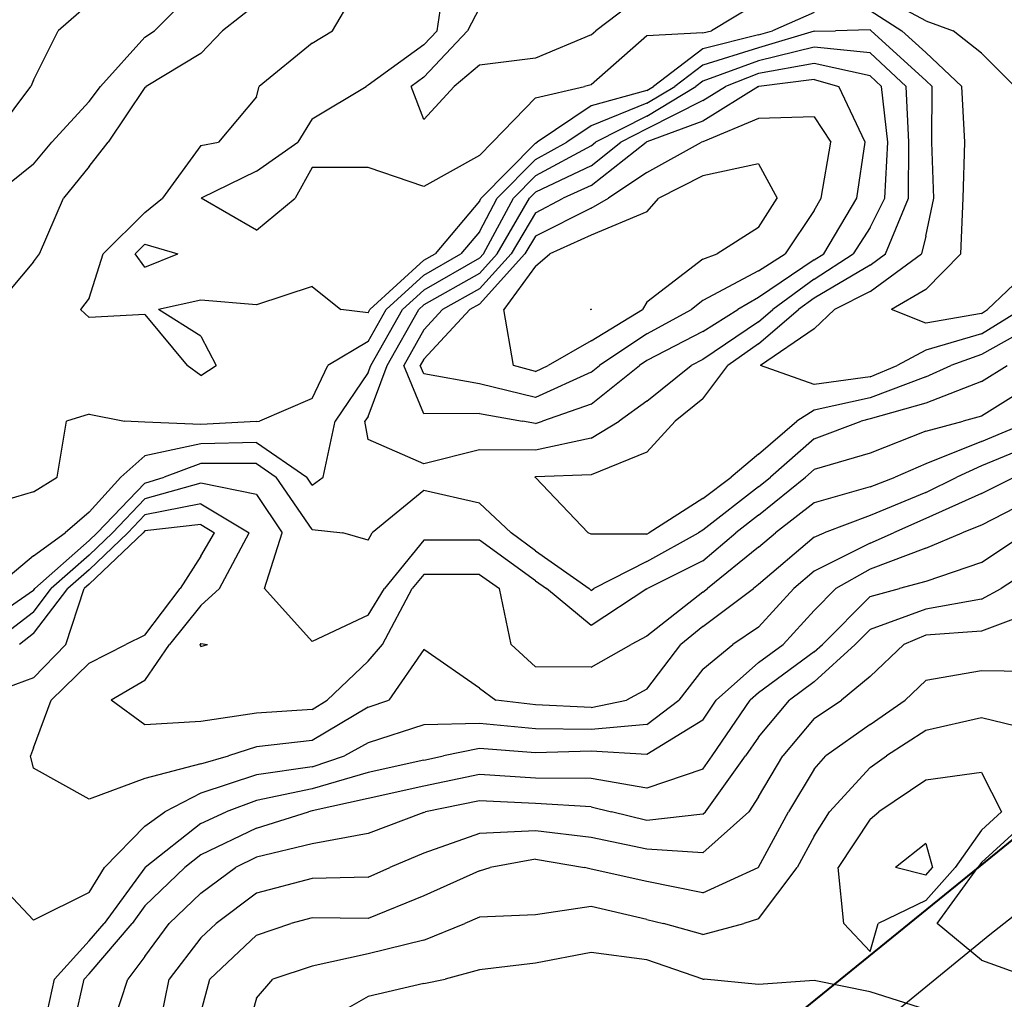
# Model space of a CAD drawing. Extents: x 1662925 to 1685327, y 226806 to 241324.
# Drawn here: x 1669044 to 1669485, y 231491 to 231930 of the extents above; entities that cross this region are included whole.
import ezdxf

# ---------------------------------------------------------------- set-up
doc = ezdxf.new("R2010")
doc.units = 0
doc.header["$LTSCALE"] = 200
doc.header["$MEASUREMENT"] = 0
for name, color, linetype in [('1090.000000', 242, 'CONTINUOUS'), ('1092.000000', 236, 'CONTINUOUS'), ('1094.000000', 232, 'CONTINUOUS'), ('1096.000000', 226, 'CONTINUOUS'), ('1098.000000', 222, 'CONTINUOUS'), ('1100.000000', 216, 'CONTINUOUS'), ('1102.000000', 212, 'CONTINUOUS'), ('1104.000000', 206, 'CONTINUOUS'), ('1106.000000', 202, 'CONTINUOUS'), ('1108.000000', 196, 'CONTINUOUS'), ('1110.000000', 192, 'CONTINUOUS'), ('1112.000000', 186, 'CONTINUOUS'), ('1114.000000', 182, 'CONTINUOUS'), ('1116.000000', 176, 'CONTINUOUS'), ('1118.000000', 172, 'CONTINUOUS'), ('1120.000000', 166, 'CONTINUOUS'), ('1122.000000', 162, 'CONTINUOUS'), ('1124.000000', 156, 'CONTINUOUS')]:
    doc.layers.add(name, color=color, linetype=linetype)
doc.layers.add('rdcl', color=2, linetype='CONTINUOUS', plot=False)
doc.layers.add('STRTROW', color=1, linetype='CONTINUOUS', lineweight=40)

msp = doc.modelspace()

# ---------------------------------------------------------------- linework, layer by layer
at = {"layer": '1090.000000'}
for p, q in [((1669325, 231942.36, 1090), (1669302.04, 231925, 1090)), ((1669250, 231935.22, 1090), (1669244.61, 231925, 1090)), ((1669225, 231904.22, 1090), (1669244.61, 231925, 1090)), ((1669300, 231923.15, 1090), (1669302.04, 231925, 1090)), ((1669300, 231923.15, 1090), (1669275, 231912.72, 1090)), ((1669275, 231912.72, 1090), (1669250, 231909.51, 1090)), ((1669250, 231909.51, 1090), (1669238.66, 231900, 1090)), ((1669225, 231904.22, 1090), (1669219.31, 231900, 1090)), ((1669225, 231885.28, 1090), (1669219.31, 231900, 1090)), ((1669225, 231885.28, 1090), (1669238.66, 231900, 1090))]:
    msp.add_line(p, q, dxfattribs=at)
at = {"layer": '1092.000000'}
for p, q in [((1669230.92, 231925, 1092), (1669234.85, 231950, 1092)), ((1669450, 231929.43, 1092), (1669425, 231942.84, 1092)), ((1669375, 231937.65, 1092), (1669353.95, 231925, 1092)), ((1669450, 231929.43, 1092), (1669462.19, 231925, 1092)), ((1669225, 231918.73, 1092), (1669230.92, 231925, 1092)), ((1669350, 231924.08, 1092), (1669325, 231922.66, 1092)), ((1669350, 231924.08, 1092), (1669353.95, 231925, 1092)), ((1669475, 231914.93, 1092), (1669462.19, 231925, 1092)), ((1669325, 231922.66, 1092), (1669300, 231900.72, 1092)), ((1669225, 231918.73, 1092), (1669200, 231900.52, 1092)), ((1669475, 231914.93, 1092), (1669489.95, 231900, 1092)), ((1669175, 231885.53, 1092), (1669199.13, 231900, 1092)), ((1669200, 231900.52, 1092), (1669199.13, 231900, 1092)), ((1669275, 231894.93, 1092), (1669297.02, 231900, 1092)), ((1669300, 231900.72, 1092), (1669297.02, 231900, 1092)), ((1669275, 231894.93, 1092), (1669255.74, 231875, 1092)), ((1669175, 231885.53, 1092), (1669168.54, 231875, 1092)), ((1669150, 231862.13, 1092), (1669168.54, 231875, 1092)), ((1669250, 231869.05, 1092), (1669255.74, 231875, 1092)), ((1669250, 231869.05, 1092), (1669225, 231855.17, 1092)), ((1669150, 231862.13, 1092), (1669125.12, 231850, 1092)), ((1669175, 231863.69, 1092), (1669167.27, 231850, 1092)), ((1669200, 231863.77, 1092), (1669175, 231863.69, 1092)), ((1669225, 231855.17, 1092), (1669200, 231863.77, 1092)), ((1669150, 231835.61, 1092), (1669125.12, 231850, 1092)), ((1669150, 231835.61, 1092), (1669167.27, 231850, 1092)), ((1669100, 231829.29, 1092), (1669095.67, 231825, 1092)), ((1669100, 231829.29, 1092), (1669114.69, 231825, 1092)), ((1669100, 231818.98, 1092), (1669095.67, 231825, 1092)), ((1669100, 231818.98, 1092), (1669114.69, 231825, 1092))]:
    msp.add_line(p, q, dxfattribs=at)
at = {"layer": '1094.000000'}
for p, q in [((1669184.05, 231925, 1094), (1669198.88, 231950, 1094)), ((1669400, 231933.08, 1094), (1669381.24, 231925, 1094)), ((1669425, 231934.09, 1094), (1669439.26, 231925, 1094)), ((1669175, 231919.45, 1094), (1669184.05, 231925, 1094)), ((1669375, 231923.12, 1094), (1669381.24, 231925, 1094)), ((1669450, 231915.2, 1094), (1669439.26, 231925, 1094)), ((1669175, 231919.45, 1094), (1669151.21, 231900, 1094)), ((1669375, 231923.12, 1094), (1669350, 231916.82, 1094)), ((1669350, 231916.82, 1094), (1669327.92, 231900, 1094)), ((1669450, 231915.2, 1094), (1669466.19, 231900, 1094)), ((1669150, 231895.43, 1094), (1669151.21, 231900, 1094)), ((1669325, 231898.23, 1094), (1669300, 231891.33, 1094)), ((1669325, 231898.23, 1094), (1669327.92, 231900, 1094)), ((1669467.53, 231875, 1094), (1669466.19, 231900, 1094)), ((1669150, 231895.43, 1094), (1669133.02, 231875, 1094)), ((1669300, 231891.33, 1094), (1669275.79, 231875, 1094)), ((1669125, 231873.52, 1094), (1669133.02, 231875, 1094)), ((1669275, 231874.57, 1094), (1669275.79, 231875, 1094)), ((1669466.67, 231850, 1094), (1669467.53, 231875, 1094)), ((1669125, 231873.52, 1094), (1669107.84, 231850, 1094)), ((1669275, 231874.57, 1094), (1669250.73, 231850, 1094)), ((1669100, 231843.53, 1094), (1669107.84, 231850, 1094)), ((1669250, 231848.6, 1094), (1669230.01, 231825, 1094)), ((1669250, 231848.6, 1094), (1669250.73, 231850, 1094)), ((1669465.71, 231825, 1094), (1669466.67, 231850, 1094)), ((1669100, 231843.53, 1094), (1669081.28, 231825, 1094)), ((1669075, 231805.13, 1094), (1669081.28, 231825, 1094)), ((1669225, 231822.12, 1094), (1669200.79, 231800, 1094)), ((1669225, 231822.12, 1094), (1669230.01, 231825, 1094)), ((1669450, 231808.99, 1094), (1669465.71, 231825, 1094)), ((1669500, 231821.48, 1094), (1669477.69, 231800, 1094)), ((1669175, 231810.43, 1094), (1669150, 231802.12, 1094)), ((1669175, 231810.43, 1094), (1669187.72, 231800, 1094)), ((1669450, 231808.99, 1094), (1669434.67, 231800, 1094)), ((1669075, 231805.13, 1094), (1669071.04, 231800, 1094)), ((1669125, 231804.23, 1094), (1669106.03, 231800, 1094)), ((1669150, 231802.12, 1094), (1669125, 231804.23, 1094)), ((1669075, 231796.45, 1094), (1669071.04, 231800, 1094)), ((1669125, 231788.16, 1094), (1669106.03, 231800, 1094)), ((1669200, 231798.61, 1094), (1669187.72, 231800, 1094)), ((1669200, 231798.61, 1094), (1669200.79, 231800, 1094)), ((1669450, 231794, 1094), (1669434.67, 231800, 1094)), ((1669475, 231798.34, 1094), (1669477.69, 231800, 1094)), ((1669100, 231797.87, 1094), (1669075, 231796.45, 1094)), ((1669100, 231797.87, 1094), (1669118.86, 231775, 1094)), ((1669475, 231798.34, 1094), (1669450, 231794, 1094)), ((1669125, 231788.16, 1094), (1669131.97, 231775, 1094)), ((1669125, 231770.57, 1094), (1669118.86, 231775, 1094)), ((1669125, 231770.57, 1094), (1669131.97, 231775, 1094))]:
    msp.add_line(p, q, dxfattribs=at)
at = {"layer": '1096.000000'}
for p, q in [((1669150, 231936.89, 1096), (1669134.73, 231925, 1096)), ((1669125, 231914.79, 1096), (1669134.73, 231925, 1096)), ((1669400, 231924.83, 1096), (1669375, 231917.34, 1096)), ((1669400, 231924.83, 1096), (1669409.55, 231925, 1096)), ((1669425, 231925.33, 1096), (1669409.55, 231925, 1096)), ((1669425, 231925.33, 1096), (1669425.51, 231925, 1096)), ((1669450, 231902.66, 1096), (1669425.51, 231925, 1096)), ((1669125, 231914.79, 1096), (1669100.48, 231900, 1096)), ((1669375, 231917.34, 1096), (1669350, 231909.56, 1096)), ((1669350, 231909.56, 1096), (1669337.45, 231900, 1096)), ((1669450, 231902.66, 1096), (1669452.84, 231900, 1096)), ((1669100, 231899.6, 1096), (1669083.51, 231875, 1096)), ((1669100, 231899.6, 1096), (1669100.48, 231900, 1096)), ((1669325, 231892.48, 1096), (1669337.45, 231900, 1096)), ((1669452.67, 231875, 1096), (1669452.84, 231900, 1096)), ((1669325, 231892.48, 1096), (1669300, 231882.37, 1096)), ((1669300, 231882.37, 1096), (1669289.07, 231875, 1096)), ((1669075, 231864.11, 1096), (1669083.51, 231875, 1096)), ((1669275, 231867.28, 1096), (1669289.07, 231875, 1096)), ((1669453.53, 231850, 1096), (1669452.67, 231875, 1096)), ((1669275, 231867.28, 1096), (1669257.93, 231850, 1096)), ((1669075, 231864.11, 1096), (1669063.45, 231850, 1096)), ((1669052.71, 231825, 1096), (1669063.45, 231850, 1096)), ((1669250, 231834.89, 1096), (1669257.93, 231850, 1096)), ((1669450, 231832.92, 1096), (1669453.53, 231850, 1096)), ((1669250, 231834.89, 1096), (1669241.63, 231825, 1096)), ((1669450, 231832.92, 1096), (1669448, 231825, 1096)), ((1669050, 231821.36, 1096), (1669052.71, 231825, 1096)), ((1669225, 231815.45, 1096), (1669241.63, 231825, 1096)), ((1669425, 231808.13, 1096), (1669448, 231825, 1096)), ((1669050, 231821.36, 1096), (1669032, 231800, 1096)), ((1669225, 231815.45, 1096), (1669208.09, 231800, 1096)), ((1669425, 231808.13, 1096), (1669409.05, 231800, 1096)), ((1669200, 231785.8, 1096), (1669208.09, 231800, 1096)), ((1669400, 231791.34, 1096), (1669409.05, 231800, 1096)), ((1669475, 231789.15, 1096), (1669492.6, 231800, 1096)), ((1669400, 231791.34, 1096), (1669375.95, 231775, 1096)), ((1669475, 231789.15, 1096), (1669450, 231781.81, 1096)), ((1669200, 231785.8, 1096), (1669182.01, 231775, 1096)), ((1669450, 231781.81, 1096), (1669437.23, 231775, 1096)), ((1669175, 231760.22, 1096), (1669182.01, 231775, 1096)), ((1669400, 231766.5, 1096), (1669375.95, 231775, 1096)), ((1669425, 231769.94, 1096), (1669437.23, 231775, 1096)), ((1669425, 231769.94, 1096), (1669400, 231766.5, 1096)), ((1669175, 231760.22, 1096), (1669151.31, 231750, 1096)), ((1669075, 231753.1, 1096), (1669064.89, 231750, 1096)), ((1669075, 231753.1, 1096), (1669090.82, 231750, 1096)), ((1669060.6, 231725, 1096), (1669064.89, 231750, 1096)), ((1669100, 231749.6, 1096), (1669090.82, 231750, 1096)), ((1669125, 231748.53, 1096), (1669100, 231749.6, 1096)), ((1669150, 231749.88, 1096), (1669125, 231748.53, 1096)), ((1669150, 231749.88, 1096), (1669151.31, 231750, 1096)), ((1669050, 231718.43, 1096), (1669060.6, 231725, 1096)), ((1669050, 231718.43, 1096), (1669025, 231710.85, 1096))]:
    msp.add_line(p, q, dxfattribs=at)
at = {"layer": '1098.000000'}
for p, q in [((1669125, 231945.64, 1098), (1669104.26, 231925, 1098)), ((1669100, 231922.04, 1098), (1669104.26, 231925, 1098)), ((1669100, 231922.04, 1098), (1669080.13, 231900, 1098)), ((1669400, 231917.58, 1098), (1669375, 231911.56, 1098)), ((1669425, 231915.09, 1098), (1669400, 231917.58, 1098)), ((1669425, 231915.09, 1098), (1669441.26, 231900, 1098)), ((1669375, 231911.56, 1098), (1669350, 231902.31, 1098)), ((1669350, 231902.31, 1098), (1669346.97, 231900, 1098)), ((1669075, 231893.2, 1098), (1669080.13, 231900, 1098)), ((1669325, 231886.72, 1098), (1669346.97, 231900, 1098)), ((1669442.35, 231875, 1098), (1669441.26, 231900, 1098)), ((1669075, 231893.2, 1098), (1669058.28, 231875, 1098)), ((1669325, 231886.72, 1098), (1669302.01, 231875, 1098)), ((1669050, 231865.16, 1098), (1669058.28, 231875, 1098)), ((1669300, 231873.42, 1098), (1669302.01, 231875, 1098)), ((1669442.25, 231850, 1098), (1669442.35, 231875, 1098)), ((1669300, 231873.42, 1098), (1669275, 231860, 1098)), ((1669050, 231865.16, 1098), (1669031.18, 231850, 1098)), ((1669275, 231860, 1098), (1669265.12, 231850, 1098)), ((1669251.73, 231825, 1098), (1669265.12, 231850, 1098)), ((1669431.93, 231825, 1098), (1669442.25, 231850, 1098)), ((1669250, 231823.08, 1098), (1669225, 231808.78, 1098)), ((1669250, 231823.08, 1098), (1669251.73, 231825, 1098)), ((1669425, 231819.91, 1098), (1669431.93, 231825, 1098)), ((1669425, 231819.91, 1098), (1669400, 231805.2, 1098)), ((1669225, 231808.78, 1098), (1669215.39, 231800, 1098)), ((1669400, 231805.2, 1098), (1669392.95, 231800, 1098)), ((1669201.17, 231775, 1098), (1669215.39, 231800, 1098)), ((1669375, 231784.63, 1098), (1669392.95, 231800, 1098)), ((1669500, 231793.86, 1098), (1669475, 231779.96, 1098)), ((1669375, 231784.63, 1098), (1669361.2, 231775, 1098)), ((1669475, 231779.96, 1098), (1669461.25, 231775, 1098)), ((1669200, 231771.9, 1098), (1669201.17, 231775, 1098)), ((1669350, 231760.06, 1098), (1669361.2, 231775, 1098)), ((1669450, 231769.83, 1098), (1669461.25, 231775, 1098)), ((1669200, 231771.9, 1098), (1669185.26, 231750, 1098)), ((1669450, 231769.83, 1098), (1669425, 231760.47, 1098)), ((1669350, 231760.06, 1098), (1669337.62, 231750, 1098)), ((1669425, 231760.47, 1098), (1669400, 231754.97, 1098)), ((1669400, 231754.97, 1098), (1669392.15, 231750, 1098)), ((1669179.8, 231725, 1098), (1669185.26, 231750, 1098)), ((1669325, 231736.21, 1098), (1669337.62, 231750, 1098)), ((1669375, 231735.28, 1098), (1669392.15, 231750, 1098)), ((1669125, 231739.83, 1098), (1669100, 231734.47, 1098)), ((1669150, 231740.47, 1098), (1669125, 231739.83, 1098)), ((1669150, 231740.47, 1098), (1669172.49, 231725, 1098)), ((1669100, 231734.47, 1098), (1669089.23, 231725, 1098)), ((1669325, 231736.21, 1098), (1669300, 231725.92, 1098)), ((1669375, 231735.28, 1098), (1669362.69, 231725, 1098)), ((1669075, 231709.2, 1098), (1669089.23, 231725, 1098)), ((1669175, 231721.36, 1098), (1669172.49, 231725, 1098)), ((1669175, 231721.36, 1098), (1669179.8, 231725, 1098)), ((1669275, 231725.04, 1098), (1669274.73, 231725, 1098)), ((1669275, 231724.79, 1098), (1669274.73, 231725, 1098)), ((1669300, 231725.92, 1098), (1669275, 231725.04, 1098)), ((1669275, 231724.79, 1098), (1669298.63, 231700, 1098)), ((1669350, 231715.4, 1098), (1669362.69, 231725, 1098)), ((1669350, 231715.4, 1098), (1669326, 231700, 1098)), ((1669075, 231709.2, 1098), (1669064.29, 231700, 1098)), ((1669050, 231689.68, 1098), (1669064.29, 231700, 1098)), ((1669300, 231699.4, 1098), (1669298.63, 231700, 1098)), ((1669325, 231699.45, 1098), (1669300, 231699.4, 1098)), ((1669325, 231699.45, 1098), (1669326, 231700, 1098)), ((1669050, 231689.68, 1098), (1669032.57, 231675, 1098))]:
    msp.add_line(p, q, dxfattribs=at)
at = {"layer": '1100.000000'}
for p, q in [((1669075, 231937.09, 1100), (1669061.09, 231925, 1100)), ((1669050, 231902.76, 1100), (1669061.09, 231925, 1100)), ((1669400, 231910.32, 1100), (1669375, 231905.77, 1100)), ((1669425, 231904.8, 1100), (1669400, 231910.32, 1100)), ((1669375, 231905.77, 1100), (1669360.15, 231900, 1100)), ((1669050, 231902.76, 1100), (1669048.9, 231900, 1100)), ((1669425, 231904.8, 1100), (1669430.17, 231900, 1100)), ((1669030.13, 231875, 1100), (1669048.9, 231900, 1100)), ((1669350, 231893.69, 1100), (1669360.15, 231900, 1100)), ((1669433.02, 231875, 1100), (1669430.17, 231900, 1100)), ((1669350, 231893.69, 1100), (1669325, 231880.96, 1100)), ((1669325, 231880.96, 1100), (1669313.3, 231875, 1100)), ((1669300, 231864.51, 1100), (1669313.3, 231875, 1100)), ((1669431.66, 231850, 1100), (1669433.02, 231875, 1100)), ((1669300, 231864.51, 1100), (1669275, 231852.71, 1100)), ((1669275, 231852.71, 1100), (1669272.32, 231850, 1100)), ((1669257.92, 231825, 1100), (1669272.32, 231850, 1100)), ((1669425, 231836.88, 1100), (1669431.66, 231850, 1100)), ((1669425, 231836.88, 1100), (1669417.47, 231825, 1100)), ((1669250, 231816.2, 1100), (1669257.92, 231825, 1100)), ((1669400, 231813.73, 1100), (1669417.47, 231825, 1100)), ((1669250, 231816.2, 1100), (1669225, 231802.11, 1100)), ((1669400, 231813.73, 1100), (1669381.36, 231800, 1100)), ((1669208.58, 231775, 1100), (1669222.69, 231800, 1100)), ((1669225, 231802.11, 1100), (1669222.69, 231800, 1100)), ((1669375, 231794.55, 1100), (1669381.36, 231800, 1100)), ((1669375, 231794.55, 1100), (1669350, 231777.66, 1100)), ((1669350, 231777.66, 1100), (1669344.84, 231775, 1100)), ((1669200, 231752.17, 1100), (1669208.58, 231775, 1100)), ((1669325, 231759.01, 1100), (1669344.84, 231775, 1100)), ((1669475, 231767.85, 1100), (1669486.41, 231775, 1100)), ((1669475, 231767.85, 1100), (1669450, 231758.13, 1100)), ((1669325, 231759.01, 1100), (1669312.54, 231750, 1100)), ((1669450, 231758.13, 1100), (1669425, 231751.01, 1100)), ((1669200, 231752.17, 1100), (1669198.54, 231750, 1100)), ((1669200, 231741.87, 1100), (1669198.54, 231750, 1100)), ((1669300, 231742.4, 1100), (1669312.54, 231750, 1100)), ((1669400, 231742.16, 1100), (1669421.06, 231750, 1100)), ((1669425, 231751.01, 1100), (1669421.06, 231750, 1100)), ((1669300, 231742.4, 1100), (1669275, 231737.05, 1100)), ((1669225, 231730.9, 1100), (1669200, 231741.87, 1100)), ((1669400, 231742.16, 1100), (1669380.39, 231725, 1100)), ((1669250, 231737.12, 1100), (1669225, 231730.9, 1100)), ((1669275, 231737.05, 1100), (1669250, 231737.12, 1100)), ((1669125, 231731.13, 1100), (1669108.66, 231725, 1100)), ((1669150, 231731.07, 1100), (1669125, 231731.13, 1100)), ((1669150, 231731.07, 1100), (1669158.82, 231725, 1100)), ((1669100, 231722.32, 1100), (1669108.66, 231725, 1100)), ((1669175, 231701.51, 1100), (1669158.82, 231725, 1100)), ((1669375, 231720.64, 1100), (1669380.39, 231725, 1100)), ((1669100, 231722.32, 1100), (1669078.56, 231700, 1100)), ((1669375, 231720.64, 1100), (1669350, 231701.24, 1100)), ((1669225, 231718.93, 1100), (1669201.85, 231700, 1100)), ((1669250, 231713.28, 1100), (1669225, 231718.93, 1100)), ((1669250, 231713.28, 1100), (1669264.19, 231700, 1100)), ((1669075, 231696.6, 1100), (1669078.56, 231700, 1100)), ((1669175, 231701.51, 1100), (1669188.67, 231700, 1100)), ((1669200, 231696.66, 1100), (1669188.67, 231700, 1100)), ((1669200, 231696.66, 1100), (1669201.85, 231700, 1100)), ((1669275, 231691.93, 1100), (1669264.19, 231700, 1100)), ((1669325, 231687.18, 1100), (1669348.07, 231700, 1100)), ((1669350, 231701.24, 1100), (1669348.07, 231700, 1100)), ((1669075, 231696.6, 1100), (1669050.62, 231675, 1100)), ((1669275, 231691.93, 1100), (1669299.05, 231675, 1100)), ((1669325, 231687.18, 1100), (1669301.19, 231675, 1100)), ((1669050, 231674.18, 1100), (1669025, 231656.73, 1100)), ((1669050, 231674.18, 1100), (1669050.62, 231675, 1100)), ((1669300, 231674.22, 1100), (1669299.05, 231675, 1100)), ((1669300, 231674.22, 1100), (1669301.19, 231675, 1100))]:
    msp.add_line(p, q, dxfattribs=at)
at = {"layer": '1102.000000'}
for p, q in [((1669400, 231903.06, 1102), (1669375.08, 231900, 1102)), ((1669400, 231903.06, 1102), (1669411.04, 231900, 1102)), ((1669375, 231899.98, 1102), (1669350, 231884.44, 1102)), ((1669375, 231899.98, 1102), (1669375.08, 231900, 1102)), ((1669422.84, 231875, 1102), (1669411.04, 231900, 1102)), ((1669350, 231884.44, 1102), (1669325, 231875.2, 1102)), ((1669300, 231855.6, 1102), (1669324.6, 231875, 1102)), ((1669325, 231875.2, 1102), (1669324.6, 231875, 1102)), ((1669419.06, 231850, 1102), (1669422.84, 231875, 1102)), ((1669300, 231855.6, 1102), (1669287.49, 231850, 1102)), ((1669275, 231843.42, 1102), (1669287.49, 231850, 1102)), ((1669404.24, 231825, 1102), (1669419.06, 231850, 1102)), ((1669275, 231843.42, 1102), (1669264.12, 231825, 1102)), ((1669250, 231809.32, 1102), (1669264.12, 231825, 1102)), ((1669400, 231822.27, 1102), (1669375, 231805.41, 1102)), ((1669400, 231822.27, 1102), (1669404.24, 231825, 1102)), ((1669250, 231809.32, 1102), (1669233.39, 231800, 1102)), ((1669375, 231805.41, 1102), (1669365.8, 231800, 1102)), ((1669225, 231790.99, 1102), (1669233.39, 231800, 1102)), ((1669350, 231790.26, 1102), (1669365.8, 231800, 1102)), ((1669225, 231790.99, 1102), (1669216, 231775, 1102)), ((1669350, 231790.26, 1102), (1669325, 231777.21, 1102)), ((1669225, 231753.31, 1102), (1669216, 231775, 1102)), ((1669300, 231757.7, 1102), (1669321.68, 231775, 1102)), ((1669325, 231777.21, 1102), (1669321.68, 231775, 1102)), ((1669500, 231767.91, 1102), (1669475, 231752.33, 1102)), ((1669300, 231757.7, 1102), (1669278.2, 231750, 1102)), ((1669250, 231753.48, 1102), (1669225, 231753.31, 1102)), ((1669250, 231753.48, 1102), (1669269.22, 231750, 1102)), ((1669475, 231752.33, 1102), (1669466.76, 231750, 1102)), ((1669275, 231749.05, 1102), (1669269.22, 231750, 1102)), ((1669275, 231749.05, 1102), (1669278.2, 231750, 1102)), ((1669450, 231745.55, 1102), (1669466.76, 231750, 1102)), ((1669450, 231745.55, 1102), (1669425, 231735.66, 1102)), ((1669425, 231735.66, 1102), (1669400, 231728.37, 1102)), ((1669375, 231707.89, 1102), (1669396.14, 231725, 1102)), ((1669400, 231728.37, 1102), (1669396.14, 231725, 1102)), ((1669125, 231722.26, 1102), (1669100, 231715.17, 1102)), ((1669150, 231717.23, 1102), (1669125, 231722.26, 1102)), ((1669150, 231717.23, 1102), (1669161.5, 231700, 1102)), ((1669100, 231715.17, 1102), (1669085.43, 231700, 1102)), ((1669375, 231707.89, 1102), (1669364.89, 231700, 1102)), ((1669075, 231690.05, 1102), (1669085.43, 231700, 1102)), ((1669153.57, 231675, 1102), (1669161.5, 231700, 1102)), ((1669350, 231687.39, 1102), (1669364.89, 231700, 1102)), ((1669225, 231696.72, 1102), (1669207.37, 231675, 1102)), ((1669250, 231696.71, 1102), (1669225, 231696.72, 1102)), ((1669275, 231678.47, 1102), (1669250, 231696.71, 1102)), ((1669075, 231690.05, 1102), (1669058.02, 231675, 1102)), ((1669350, 231687.39, 1102), (1669325.19, 231675, 1102)), ((1669275, 231678.47, 1102), (1669279.92, 231675, 1102)), ((1669050, 231664.52, 1102), (1669058.02, 231675, 1102)), ((1669175, 231651.28, 1102), (1669153.57, 231675, 1102)), ((1669200, 231663.17, 1102), (1669207.37, 231675, 1102)), ((1669300, 231658.51, 1102), (1669279.92, 231675, 1102)), ((1669325, 231674.86, 1102), (1669300, 231658.51, 1102)), ((1669325, 231674.86, 1102), (1669325.19, 231675, 1102)), ((1669050, 231664.52, 1102), (1669031.1, 231650, 1102)), ((1669200, 231663.17, 1102), (1669175, 231651.28, 1102)), ((1669125, 231650.38, 1102), (1669124.69, 231650, 1102)), ((1669125, 231649.03, 1102), (1669124.69, 231650, 1102)), ((1669125, 231650.38, 1102), (1669128.02, 231650, 1102)), ((1669125, 231649.03, 1102), (1669128.02, 231650, 1102))]:
    msp.add_line(p, q, dxfattribs=at)
at = {"layer": '1104.000000'}
for p, q in [((1669375, 231885.61, 1104), (1669350, 231875.19, 1104)), ((1669400, 231886.39, 1104), (1669375, 231885.61, 1104)), ((1669400, 231886.39, 1104), (1669407.45, 231875, 1104)), ((1669325, 231861.49, 1104), (1669349.47, 231875, 1104)), ((1669350, 231875.19, 1104), (1669349.47, 231875, 1104)), ((1669403.08, 231850, 1104), (1669407.45, 231875, 1104)), ((1669325, 231861.49, 1104), (1669307.79, 231850, 1104)), ((1669300, 231845.5, 1104), (1669307.79, 231850, 1104)), ((1669400, 231844.48, 1104), (1669403.08, 231850, 1104)), ((1669300, 231845.5, 1104), (1669275, 231832.93, 1104)), ((1669400, 231844.48, 1104), (1669387.02, 231825, 1104)), ((1669275, 231832.93, 1104), (1669270.32, 231825, 1104)), ((1669250, 231802.44, 1104), (1669270.32, 231825, 1104)), ((1669375, 231817.43, 1104), (1669387.02, 231825, 1104)), ((1669375, 231817.43, 1104), (1669350, 231804.17, 1104)), ((1669350, 231804.17, 1104), (1669345.03, 231800, 1104)), ((1669225, 231777.81, 1104), (1669245.65, 231800, 1104)), ((1669250, 231802.44, 1104), (1669245.65, 231800, 1104)), ((1669325, 231789.12, 1104), (1669345.03, 231800, 1104)), ((1669325, 231789.12, 1104), (1669303.77, 231775, 1104)), ((1669225, 231777.81, 1104), (1669223.42, 231775, 1104)), ((1669225, 231771.19, 1104), (1669223.42, 231775, 1104)), ((1669300, 231771.99, 1104), (1669303.77, 231775, 1104)), ((1669250, 231766.7, 1104), (1669225, 231771.19, 1104)), ((1669300, 231771.99, 1104), (1669275, 231760.66, 1104)), ((1669275, 231760.66, 1104), (1669250, 231766.7, 1104)), ((1669475, 231740.85, 1104), (1669496.48, 231750, 1104)), ((1669475, 231740.85, 1104), (1669450, 231730.96, 1104)), ((1669450, 231730.96, 1104), (1669436.29, 231725, 1104)), ((1669425, 231720.67, 1104), (1669436.29, 231725, 1104)), ((1669425, 231720.67, 1104), (1669400, 231713.38, 1104)), ((1669125, 231712.98, 1104), (1669100, 231708.01, 1104)), ((1669125, 231712.98, 1104), (1669146.69, 231700, 1104)), ((1669400, 231713.38, 1104), (1669382.61, 231700, 1104)), ((1669100, 231708.01, 1104), (1669092.31, 231700, 1104)), ((1669075, 231683.49, 1104), (1669092.31, 231700, 1104)), ((1669133.41, 231675, 1104), (1669146.69, 231700, 1104)), ((1669375, 231693.61, 1104), (1669382.61, 231700, 1104)), ((1669375, 231693.61, 1104), (1669352.14, 231675, 1104)), ((1669075, 231683.49, 1104), (1669065.42, 231675, 1104)), ((1669225, 231681.39, 1104), (1669219.81, 231675, 1104)), ((1669250, 231681.37, 1104), (1669225, 231681.39, 1104)), ((1669250, 231681.37, 1104), (1669258.97, 231675, 1104)), ((1669050, 231654.85, 1104), (1669065.42, 231675, 1104)), ((1669125, 231667.48, 1104), (1669133.41, 231675, 1104)), ((1669206.51, 231650, 1104), (1669219.81, 231675, 1104)), ((1669264.17, 231650, 1104), (1669258.97, 231675, 1104)), ((1669350, 231673.4, 1104), (1669325, 231653.76, 1104)), ((1669350, 231673.4, 1104), (1669352.14, 231675, 1104)), ((1669125, 231667.48, 1104), (1669111.05, 231650, 1104)), ((1669050, 231654.85, 1104), (1669043.69, 231650, 1104)), ((1669100, 231633.86, 1104), (1669111.05, 231650, 1104)), ((1669200, 231642.55, 1104), (1669206.51, 231650, 1104)), ((1669275, 231639.94, 1104), (1669264.17, 231650, 1104)), ((1669300, 231639.75, 1104), (1669317.99, 231650, 1104)), ((1669325, 231653.76, 1104), (1669317.99, 231650, 1104)), ((1669200, 231642.55, 1104), (1669181.69, 231625, 1104)), ((1669300, 231639.75, 1104), (1669275, 231639.94, 1104)), ((1669100, 231633.86, 1104), (1669084.85, 231625, 1104)), ((1669100, 231613.95, 1104), (1669084.85, 231625, 1104)), ((1669175, 231620.91, 1104), (1669181.69, 231625, 1104)), ((1669150, 231619.25, 1104), (1669125, 231615.51, 1104)), ((1669175, 231620.91, 1104), (1669150, 231619.25, 1104)), ((1669125, 231615.51, 1104), (1669100, 231613.95, 1104))]:
    msp.add_line(p, q, dxfattribs=at)
at = {"layer": '1106.000000'}
for p, q in [((1669375, 231865.28, 1106), (1669350, 231859.98, 1106)), ((1669375, 231865.28, 1106), (1669383.43, 231850, 1106)), ((1669350, 231859.98, 1106), (1669330.4, 231850, 1106)), ((1669325, 231843.88, 1106), (1669330.4, 231850, 1106)), ((1669375, 231836.85, 1106), (1669383.43, 231850, 1106)), ((1669325, 231843.88, 1106), (1669300, 231833.4, 1106)), ((1669375, 231836.85, 1106), (1669356.48, 231825, 1106)), ((1669300, 231833.4, 1106), (1669281.5, 231825, 1106)), ((1669275, 231819.42, 1106), (1669281.5, 231825, 1106)), ((1669350, 231822.61, 1106), (1669325, 231803.4, 1106)), ((1669350, 231822.61, 1106), (1669356.48, 231825, 1106)), ((1669275, 231819.42, 1106), (1669260.8, 231800, 1106)), ((1669265.24, 231775, 1106), (1669260.8, 231800, 1106)), ((1669300, 231786.02, 1106), (1669323, 231800, 1106)), ((1669325, 231803.4, 1106), (1669323, 231800, 1106)), ((1669300, 231786.02, 1106), (1669280.79, 231775, 1106)), ((1669275, 231772.24, 1106), (1669265.24, 231775, 1106)), ((1669275, 231772.24, 1106), (1669280.79, 231775, 1106)), ((1669500, 231740.38, 1106), (1669475, 231730.08, 1106)), ((1669475, 231730.08, 1106), (1669463.9, 231725, 1106)), ((1669450, 231718.07, 1106), (1669463.9, 231725, 1106)), ((1669450, 231718.07, 1106), (1669425, 231707.79, 1106)), ((1669425, 231707.79, 1106), (1669404.44, 231700, 1106)), ((1669125, 231703.7, 1106), (1669100, 231700.85, 1106)), ((1669125, 231703.7, 1106), (1669131.18, 231700, 1106)), ((1669075, 231676.94, 1106), (1669099.18, 231700, 1106)), ((1669100, 231700.85, 1106), (1669099.18, 231700, 1106)), ((1669125, 231689.61, 1106), (1669131.18, 231700, 1106)), ((1669400, 231698.02, 1106), (1669404.44, 231700, 1106)), ((1669400, 231698.02, 1106), (1669375, 231676.82, 1106)), ((1669125, 231689.61, 1106), (1669115.84, 231675, 1106)), ((1669075, 231676.94, 1106), (1669072.81, 231675, 1106)), ((1669375, 231676.82, 1106), (1669372.76, 231675, 1106)), ((1669064.5, 231650, 1106), (1669072.81, 231675, 1106)), ((1669100, 231654.1, 1106), (1669115.84, 231675, 1106)), ((1669350, 231658.05, 1106), (1669372.76, 231675, 1106)), ((1669100, 231654.1, 1106), (1669091.37, 231650, 1106)), ((1669350, 231658.05, 1106), (1669340.26, 231650, 1106)), ((1669050, 231635.07, 1106), (1669064.5, 231650, 1106)), ((1669075, 231641.58, 1106), (1669091.37, 231650, 1106)), ((1669325, 231629.88, 1106), (1669340.26, 231650, 1106)), ((1669225, 231647.74, 1106), (1669209.33, 231625, 1106)), ((1669250, 231630.33, 1106), (1669225, 231647.74, 1106)), ((1669075, 231641.58, 1106), (1669058.02, 231625, 1106)), ((1669050, 231635.07, 1106), (1669025, 231625.79, 1106)), ((1669250, 231630.33, 1106), (1669257.29, 231625, 1106)), ((1669325, 231629.88, 1106), (1669315.77, 231625, 1106)), ((1669050, 231603.6, 1106), (1669058.02, 231625, 1106)), ((1669200, 231621.86, 1106), (1669209.33, 231625, 1106)), ((1669275, 231622.98, 1106), (1669257.29, 231625, 1106)), ((1669300, 231621.67, 1106), (1669315.77, 231625, 1106)), ((1669200, 231621.86, 1106), (1669175, 231606.98, 1106)), ((1669300, 231621.67, 1106), (1669275, 231622.98, 1106)), ((1669175, 231606.98, 1106), (1669150, 231604.12, 1106)), ((1669050, 231603.6, 1106), (1669048.67, 231600, 1106)), ((1669150, 231604.12, 1106), (1669137.44, 231600, 1106)), ((1669050, 231594.52, 1106), (1669048.67, 231600, 1106)), ((1669125, 231596.45, 1106), (1669137.44, 231600, 1106)), ((1669075, 231580.72, 1106), (1669050, 231594.52, 1106)), ((1669125, 231596.45, 1106), (1669100, 231589.92, 1106)), ((1669100, 231589.92, 1106), (1669075, 231580.72, 1106))]:
    msp.add_line(p, q, dxfattribs=at)
at = {"layer": '1108.000000'}
for p, q in [((1669300, 231800.15, 1108), (1669299.7, 231800, 1108)), ((1669300, 231799.97, 1108), (1669299.7, 231800, 1108)), ((1669300, 231800.15, 1108), (1669300.04, 231800, 1108)), ((1669300, 231799.97, 1108), (1669300.04, 231800, 1108)), ((1669475, 231717.55, 1108), (1669489.62, 231725, 1108)), ((1669475, 231717.55, 1108), (1669450, 231706.37, 1108)), ((1669450, 231706.37, 1108), (1669435.52, 231700, 1108)), ((1669425, 231695.41, 1108), (1669435.52, 231700, 1108)), ((1669425, 231695.41, 1108), (1669400, 231682.87, 1108)), ((1669400, 231682.87, 1108), (1669390.79, 231675, 1108)), ((1669375, 231657.79, 1108), (1669390.79, 231675, 1108)), ((1669375, 231657.79, 1108), (1669363.53, 231650, 1108)), ((1669350, 231638.97, 1108), (1669363.53, 231650, 1108)), ((1669350, 231638.97, 1108), (1669339.26, 231625, 1108)), ((1669325, 231614.15, 1108), (1669339.26, 231625, 1108)), ((1669250, 231614.61, 1108), (1669225, 231613.91, 1108)), ((1669275, 231612.16, 1108), (1669250, 231614.61, 1108)), ((1669225, 231613.91, 1108), (1669200, 231605.89, 1108)), ((1669300, 231611.9, 1108), (1669275, 231612.16, 1108)), ((1669325, 231614.15, 1108), (1669300, 231611.9, 1108)), ((1669200, 231605.89, 1108), (1669189.37, 231600, 1108)), ((1669175, 231595.09, 1108), (1669189.37, 231600, 1108)), ((1669175, 231595.09, 1108), (1669150, 231591.61, 1108)), ((1669150, 231591.61, 1108), (1669125, 231583.3, 1108)), ((1669125, 231583.3, 1108), (1669108.93, 231575, 1108)), ((1669100, 231568.5, 1108), (1669108.93, 231575, 1108)), ((1669100, 231568.5, 1108), (1669081.85, 231550, 1108)), ((1669050, 231526.48, 1108), (1669027.78, 231550, 1108)), ((1669075, 231538.81, 1108), (1669081.85, 231550, 1108)), ((1669075, 231538.81, 1108), (1669050, 231526.48, 1108))]:
    msp.add_line(p, q, dxfattribs=at)
at = {"layer": '1110.000000'}
for p, q in [((1669500, 231716.43, 1110), (1669475, 231703.44, 1110)), ((1669475, 231703.44, 1110), (1669466.29, 231700, 1110)), ((1669450, 231693.18, 1110), (1669466.29, 231700, 1110)), ((1669450, 231693.18, 1110), (1669425, 231683.78, 1110)), ((1669425, 231683.78, 1110), (1669409.71, 231675, 1110)), ((1669400, 231665.25, 1110), (1669409.71, 231675, 1110)), ((1669400, 231665.25, 1110), (1669386.07, 231650, 1110)), ((1669375, 231641.89, 1110), (1669386.07, 231650, 1110)), ((1669375, 231641.89, 1110), (1669356.05, 231625, 1110)), ((1669350, 231616.05, 1110), (1669356.05, 231625, 1110)), ((1669350, 231616.05, 1110), (1669325, 231600.61, 1110)), ((1669250, 231603.36, 1110), (1669233.74, 231600, 1110)), ((1669275, 231601.35, 1110), (1669250, 231603.36, 1110)), ((1669300, 231602.12, 1110), (1669275, 231601.35, 1110)), ((1669325, 231600.61, 1110), (1669300, 231602.12, 1110)), ((1669225, 231598.13, 1110), (1669200, 231592.65, 1110)), ((1669225, 231598.13, 1110), (1669233.74, 231600, 1110)), ((1669200, 231592.65, 1110), (1669175, 231585.24, 1110)), ((1669175, 231585.24, 1110), (1669150, 231580.07, 1110)), ((1669150, 231580.07, 1110), (1669136.4, 231575, 1110)), ((1669125, 231569.79, 1110), (1669136.4, 231575, 1110)), ((1669125, 231569.79, 1110), (1669100.04, 231550, 1110)), ((1669100, 231549.96, 1110), (1669081.71, 231525, 1110)), ((1669100, 231549.96, 1110), (1669100.04, 231550, 1110)), ((1669075, 231517.14, 1110), (1669081.71, 231525, 1110)), ((1669075, 231517.14, 1110), (1669059.48, 231500, 1110)), ((1669054, 231475, 1110), (1669059.48, 231500, 1110))]:
    msp.add_line(p, q, dxfattribs=at)
at = {"layer": '1112.000000'}
for p, q in [((1669475, 231686.77, 1112), (1669494.8, 231700, 1112)), ((1669475, 231686.77, 1112), (1669450, 231678.24, 1112)), ((1669450, 231678.24, 1112), (1669438.24, 231675, 1112)), ((1669425, 231671.4, 1112), (1669438.24, 231675, 1112)), ((1669425, 231671.4, 1112), (1669403.66, 231650, 1112)), ((1669400, 231646.65, 1112), (1669403.66, 231650, 1112)), ((1669400, 231646.65, 1112), (1669375, 231628.3, 1112)), ((1669375, 231628.3, 1112), (1669371.29, 231625, 1112)), ((1669354.31, 231600, 1112), (1669371.29, 231625, 1112)), ((1669350, 231594.12, 1112), (1669354.31, 231600, 1112)), ((1669350, 231594.12, 1112), (1669325, 231585.55, 1112)), ((1669250, 231591.71, 1112), (1669225, 231586.48, 1112)), ((1669275, 231590.04, 1112), (1669250, 231591.71, 1112)), ((1669300, 231589.99, 1112), (1669275, 231590.04, 1112)), ((1669325, 231585.55, 1112), (1669300, 231589.99, 1112)), ((1669225, 231586.48, 1112), (1669200, 231580.99, 1112)), ((1669200, 231580.99, 1112), (1669175, 231575.39, 1112)), ((1669150, 231567.7, 1112), (1669173.34, 231575, 1112)), ((1669175, 231575.39, 1112), (1669173.34, 231575, 1112)), ((1669150, 231567.7, 1112), (1669125, 231555.66, 1112)), ((1669125, 231555.66, 1112), (1669117.86, 231550, 1112)), ((1669100, 231532.84, 1112), (1669117.86, 231550, 1112)), ((1669100, 231532.84, 1112), (1669094.25, 231525, 1112)), ((1669075, 231502.45, 1112), (1669094.25, 231525, 1112)), ((1669066.97, 231475, 1112), (1669072.78, 231500, 1112)), ((1669075, 231502.45, 1112), (1669072.78, 231500, 1112))]:
    msp.add_line(p, q, dxfattribs=at)
at = {"layer": '1114.000000'}
for p, q in [((1669500, 231685.7, 1114), (1669483.83, 231675, 1114)), ((1669475, 231670.3, 1114), (1669483.83, 231675, 1114)), ((1669475, 231670.3, 1114), (1669450, 231665.85, 1114)), ((1669450, 231665.85, 1114), (1669425, 231656.65, 1114)), ((1669425, 231656.65, 1114), (1669418.36, 231650, 1114)), ((1669400, 231633.19, 1114), (1669418.36, 231650, 1114)), ((1669400, 231633.19, 1114), (1669388.86, 231625, 1114)), ((1669375, 231608.43, 1114), (1669388.86, 231625, 1114)), ((1669375, 231608.43, 1114), (1669369.24, 231600, 1114)), ((1669351.21, 231575, 1114), (1669369.24, 231600, 1114)), ((1669250, 231579.88, 1114), (1669225.81, 231575, 1114)), ((1669275, 231578.66, 1114), (1669250, 231579.88, 1114)), ((1669225, 231574.75, 1114), (1669200, 231565.33, 1114)), ((1669225, 231574.75, 1114), (1669225.81, 231575, 1114)), ((1669300, 231577.21, 1114), (1669275, 231578.66, 1114)), ((1669300, 231577.21, 1114), (1669309.1, 231575, 1114)), ((1669325, 231571.1, 1114), (1669309.1, 231575, 1114)), ((1669350, 231573.92, 1114), (1669351.21, 231575, 1114)), ((1669350, 231573.92, 1114), (1669325, 231571.1, 1114)), ((1669200, 231565.33, 1114), (1669175, 231560.69, 1114)), ((1669175, 231560.69, 1114), (1669150, 231554.67, 1114)), ((1669150, 231554.67, 1114), (1669140.65, 231550, 1114)), ((1669125, 231538.52, 1114), (1669140.65, 231550, 1114)), ((1669125, 231538.52, 1114), (1669110.86, 231525, 1114)), ((1669100, 231510.09, 1114), (1669110.86, 231525, 1114)), ((1669100, 231510.09, 1114), (1669092.36, 231500, 1114)), ((1669084.04, 231475, 1114), (1669092.36, 231500, 1114))]:
    msp.add_line(p, q, dxfattribs=at)
at = {"layer": '1116.000000'}
for p, q in [((1669500, 231665.35, 1116), (1669475, 231655.94, 1116)), ((1669450, 231654.16, 1116), (1669440.16, 231650, 1116)), ((1669475, 231655.94, 1116), (1669450, 231654.16, 1116)), ((1669425, 231635.64, 1116), (1669440.16, 231650, 1116)), ((1669425, 231635.64, 1116), (1669412.27, 231625, 1116)), ((1669400, 231616.76, 1116), (1669412.27, 231625, 1116)), ((1669400, 231616.76, 1116), (1669385.89, 231600, 1116)), ((1669375, 231581.69, 1116), (1669385.89, 231600, 1116)), ((1669375, 231581.69, 1116), (1669370.64, 231575, 1116)), ((1669350, 231556.57, 1116), (1669370.64, 231575, 1116)), ((1669275, 231566.45, 1116), (1669250, 231565.31, 1116)), ((1669300, 231563.42, 1116), (1669275, 231566.45, 1116)), ((1669250, 231565.31, 1116), (1669225, 231556.52, 1116)), ((1669325, 231558.19, 1116), (1669300, 231563.42, 1116)), ((1669350, 231556.57, 1116), (1669325, 231558.19, 1116)), ((1669225, 231556.52, 1116), (1669209.75, 231550, 1116)), ((1669200, 231545.76, 1116), (1669209.75, 231550, 1116)), ((1669175, 231545.04, 1116), (1669150, 231538.6, 1116)), ((1669200, 231545.76, 1116), (1669175, 231545.04, 1116)), ((1669150, 231538.6, 1116), (1669131.95, 231525, 1116)), ((1669125, 231518.45, 1116), (1669131.95, 231525, 1116)), ((1669125, 231518.45, 1116), (1669110.82, 231500, 1116)), ((1669105.71, 231475, 1116), (1669110.82, 231500, 1116))]:
    msp.add_line(p, q, dxfattribs=at)
at = {"layer": '1118.000000'}
for p, q in [((1669475, 231638.12, 1118), (1669450, 231633.79, 1118)), ((1669500, 231637.78, 1118), (1669475, 231638.12, 1118)), ((1669450, 231633.79, 1118), (1669440.74, 231625, 1118)), ((1669425, 231614.11, 1118), (1669440.74, 231625, 1118)), ((1669425, 231614.11, 1118), (1669405.24, 231600, 1118)), ((1669400, 231594.12, 1118), (1669405.24, 231600, 1118)), ((1669400, 231594.12, 1118), (1669388.48, 231575, 1118)), ((1669375, 231550.12, 1118), (1669388.48, 231575, 1118)), ((1669275, 231553.84, 1118), (1669254.76, 231550, 1118)), ((1669275, 231553.84, 1118), (1669297, 231550, 1118)), ((1669250, 231548.52, 1118), (1669225, 231537.27, 1118)), ((1669250, 231548.52, 1118), (1669254.76, 231550, 1118)), ((1669300, 231549.31, 1118), (1669297, 231550, 1118)), ((1669325, 231543.8, 1118), (1669300, 231549.31, 1118)), ((1669350, 231538.67, 1118), (1669374.84, 231550, 1118)), ((1669375, 231550.12, 1118), (1669374.84, 231550, 1118)), ((1669350, 231538.67, 1118), (1669325, 231543.8, 1118)), ((1669225, 231537.27, 1118), (1669200, 231527.25, 1118)), ((1669175, 231527.54, 1118), (1669165.44, 231525, 1118)), ((1669200, 231527.25, 1118), (1669175, 231527.54, 1118)), ((1669150, 231519.79, 1118), (1669165.44, 231525, 1118)), ((1669150, 231519.79, 1118), (1669129, 231500, 1118)), ((1669125, 231484.87, 1118), (1669129, 231500, 1118))]:
    msp.add_line(p, q, dxfattribs=at)
at = {"layer": '1120.000000'}
for p, q in [((1669475, 231617.08, 1120), (1669450, 231611.4, 1120)), ((1669500, 231611.01, 1120), (1669475, 231617.08, 1120)), ((1669450, 231611.4, 1120), (1669432.43, 231600, 1120)), ((1669425, 231594.84, 1120), (1669432.43, 231600, 1120)), ((1669425, 231594.84, 1120), (1669406.89, 231575, 1120)), ((1669400, 231564.14, 1120), (1669406.89, 231575, 1120)), ((1669475, 231552.32, 1120), (1669499.78, 231575, 1120)), ((1669400, 231564.14, 1120), (1669392.35, 231550, 1120)), ((1669375, 231527.04, 1120), (1669392.35, 231550, 1120)), ((1669455.1, 231525, 1120), (1669473.37, 231550, 1120)), ((1669475, 231552.32, 1120), (1669473.37, 231550, 1120)), ((1669300, 231532.54, 1120), (1669275, 231528.76, 1120)), ((1669325, 231526.8, 1120), (1669300, 231532.54, 1120)), ((1669250, 231527.83, 1120), (1669243.39, 231525, 1120)), ((1669275, 231528.76, 1120), (1669250, 231527.83, 1120)), ((1669325, 231526.8, 1120), (1669332.43, 231525, 1120)), ((1669375, 231527.04, 1120), (1669368.48, 231525, 1120)), ((1669225, 231517.54, 1120), (1669243.39, 231525, 1120)), ((1669350, 231520, 1120), (1669332.43, 231525, 1120)), ((1669350, 231520, 1120), (1669368.48, 231525, 1120)), ((1669475, 231508.5, 1120), (1669455.1, 231525, 1120)), ((1669225, 231517.54, 1120), (1669200, 231511.41, 1120)), ((1669200, 231511.41, 1120), (1669175, 231505.84, 1120)), ((1669475, 231508.5, 1120), (1669498.74, 231500, 1120)), ((1669175, 231505.84, 1120), (1669157.32, 231500, 1120)), ((1669150, 231491.52, 1120), (1669157.32, 231500, 1120)), ((1669150, 231491.52, 1120), (1669145.22, 231475, 1120))]:
    msp.add_line(p, q, dxfattribs=at)
at = {"layer": '1122.000000'}
for p, q in [((1669475, 231592.55, 1122), (1669450, 231589.22, 1122)), ((1669475, 231592.55, 1122), (1669483.96, 231575, 1122)), ((1669450, 231589.22, 1122), (1669428.95, 231575, 1122)), ((1669425, 231571.73, 1122), (1669428.95, 231575, 1122)), ((1669475, 231566.8, 1122), (1669483.96, 231575, 1122)), ((1669425, 231571.73, 1122), (1669410.71, 231550, 1122)), ((1669475, 231566.8, 1122), (1669463.21, 231550, 1122)), ((1669413.24, 231525, 1122), (1669410.71, 231550, 1122)), ((1669450, 231535.19, 1122), (1669463.21, 231550, 1122)), ((1669450, 231535.19, 1122), (1669428.7, 231525, 1122)), ((1669425, 231512.43, 1122), (1669413.24, 231525, 1122)), ((1669425, 231512.43, 1122), (1669428.7, 231525, 1122)), ((1669300, 231511.89, 1122), (1669275, 231507.21, 1122)), ((1669325, 231508.61, 1122), (1669300, 231511.89, 1122)), ((1669350, 231500.06, 1122), (1669325, 231508.61, 1122)), ((1669250, 231504.12, 1122), (1669234.54, 231500, 1122)), ((1669275, 231507.21, 1122), (1669250, 231504.12, 1122)), ((1669225, 231498.03, 1122), (1669234.54, 231500, 1122)), ((1669350, 231500.06, 1122), (1669350.72, 231500, 1122)), ((1669375, 231497.63, 1122), (1669350.72, 231500, 1122)), ((1669225, 231498.03, 1122), (1669200, 231492.22, 1122)), ((1669400, 231499.4, 1122), (1669375, 231497.63, 1122)), ((1669425, 231494.26, 1122), (1669400, 231499.4, 1122)), ((1669200, 231492.22, 1122), (1669175, 231477.97, 1122)), ((1669450, 231486.37, 1122), (1669425, 231494.26, 1122))]:
    msp.add_line(p, q, dxfattribs=at)
at = {"layer": '1124.000000'}
for p, q in [((1669450, 231560.72, 1124), (1669436.41, 231550, 1124)), ((1669450, 231560.72, 1124), (1669453.05, 231550, 1124)), ((1669450, 231546.58, 1124), (1669436.41, 231550, 1124)), ((1669450, 231546.58, 1124), (1669453.05, 231550, 1124))]:
    msp.add_line(p, q, dxfattribs=at)
at = {"layer": 'rdcl'}
msp.add_lwpolyline([(1670711.66, 232515.68), (1670612.73, 232435.79), (1670496.13, 232341.09), (1670386.14, 232251.19), (1670311.98, 232190.23), (1670217.96, 232116.32), (1670158.4, 232065.51), (1670094.46, 232016.83), (1669981.79, 231924.91), (1669892.82, 231852.1), (1669819.76, 231792.52), (1669743.87, 231730.29), (1669682.85, 231682.87), (1669601.2, 231616.02), (1669478.74, 231519.92), (1669348.46, 231413.33), (1669292.83, 231366.63), (1669207.84, 231299, -0.047432), (1668996.76, 231164.81)], format="xyb", dxfattribs=at)
at = {"layer": 'STRTROW'}
msp.add_lwpolyline([(1669093.72, 231248.92), (1669118.68, 231262.08), (1670052, 232019.31), (1670375.29, 232279.22)], dxfattribs=at)

doc.saveas('drawing.dxf')
